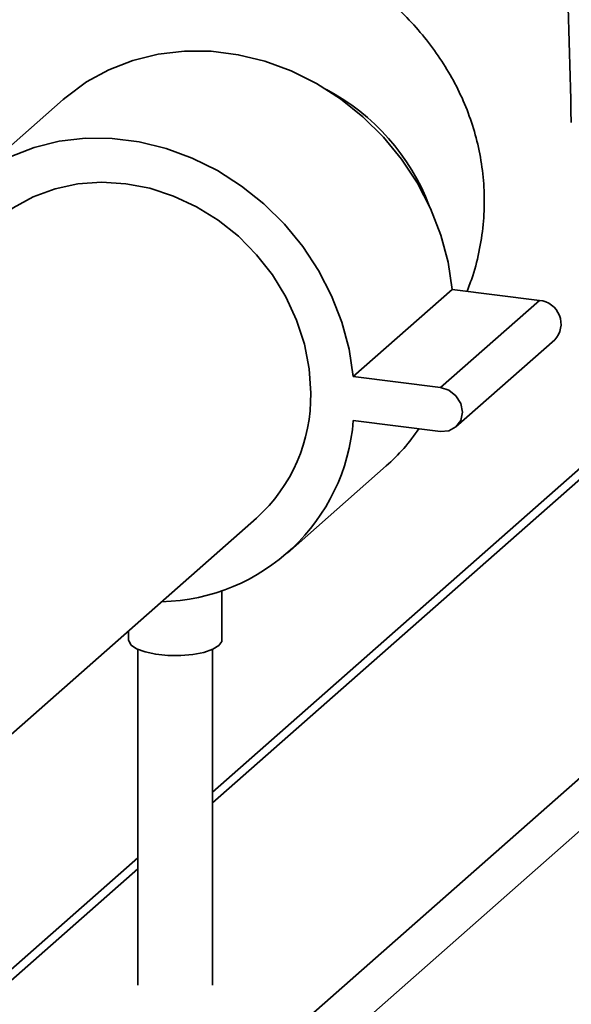
# Paper-space layout 'Blatt1' of a CAD drawing. Units: millimetres. Extents: x 0 to 5940, y 0 to 4200.
# Drawn here: x 4930 to 4979, y 1094 to 1182 of the extents above; entities that cross this region are included whole.
import ezdxf

# ---------------------------------------------------------------- set-up
doc = ezdxf.new("R2010")
doc.units = ezdxf.units.MM
doc.header["$LTSCALE"] = 10

psp = doc.layouts.new('Blatt1')

# ---------------------------------------------------------------- linework, layer by layer
at = {"color": 7, "linetype": 'Continuous', "lineweight": 35}
for p, q in [((4933.475, 1174.993), (4924.636, 1167.198)), ((4959.408, 1150.226), (4968.247, 1158.021)), ((4976.042, 1157.039), (4968.247, 1158.021)), ((4967.203, 1149.244), (4976.042, 1157.039)), ((4968.581, 1145.717), (4977.42, 1153.512)), ((4967.203, 1149.244), (4959.408, 1150.226)), ((4985.676, 1147.326), (4946.831, 1113.067)), ((4946.831, 1112.091), (4986.292, 1146.893)), ((4959.408, 1146.297), (4967.203, 1145.315)), ((4953.519, 1134.448), (4962.358, 1142.243)), ((4920.203, 1110.622), (4950.763, 1137.573)), ((4947.664, 1126.657), (4947.664, 1131.064)), ((4897.823, 1042.158), (4997.394, 1129.971)), ((4939.331, 1127.49), (4939.331, 1126.657)), ((4940.164, 1125.824), (4940.164, 1095.795)), ((4946.831, 1095.795), (4946.831, 1125.824)), ((4900.162, 1039.506), (4997.397, 1125.26)), ((4940.164, 1107.188), (4893.798, 1066.297)), ((4893.798, 1065.32), (4940.164, 1106.212))]:
    psp.add_line(p, q, dxfattribs=at)
at = {"color": 7, "linetype": 'Continuous', "lineweight": 35, "flags": 128}
for points in [[(4968.247, 1158.021), (4967.876, 1160.467), (4967.227, 1162.887), (4966.31, 1165.247), (4965.137, 1167.516), (4963.724, 1169.66), (4962.092, 1171.651), (4960.262, 1173.461), (4958.26, 1175.064), (4956.115, 1176.439), (4953.855, 1177.565), (4951.513, 1178.428), (4949.121, 1179.015), (4946.712, 1179.319), (4944.32, 1179.334), (4941.978, 1179.061), (4939.718, 1178.504), (4937.573, 1177.671), (4935.571, 1176.572), (4933.742, 1175.223), (4933.475, 1174.993)], [(4959.408, 1150.226), (4959.037, 1152.672), (4958.388, 1155.092), (4957.471, 1157.452), (4956.298, 1159.721), (4954.886, 1161.865), (4953.253, 1163.856), (4951.423, 1165.666), (4949.422, 1167.269), (4947.276, 1168.643), (4945.017, 1169.77), (4942.674, 1170.633), (4940.282, 1171.22), (4937.873, 1171.524), (4935.481, 1171.539), (4933.139, 1171.266), (4930.88, 1170.709), (4928.734, 1169.875)], [(4955.604, 1148.741), (4955.462, 1150.933), (4955.04, 1153.123), (4954.346, 1155.274), (4953.39, 1157.348), (4952.189, 1159.311), (4950.763, 1161.129), (4949.138, 1162.77), (4947.341, 1164.207), (4945.402, 1165.415), (4943.355, 1166.373), (4941.235, 1167.065), (4939.078, 1167.479), (4936.921, 1167.609), (4934.801, 1167.451), (4932.754, 1167.008), (4930.815, 1166.289), (4929.018, 1165.305), (4927.392, 1164.073)], [(4967.203, 1145.315), (4967.949, 1145.371), (4968.581, 1145.717), (4969.003, 1146.301), (4969.152, 1147.034), (4969.003, 1147.804), (4968.581, 1148.495), (4967.949, 1149), (4967.203, 1149.244)], [(4947.395, 1126.166), (4946.853, 1125.834), (4946.062, 1125.563), (4945.081, 1125.373), (4943.982, 1125.278), (4942.848, 1125.286), (4941.762, 1125.395), (4940.804, 1125.598), (4940.046, 1125.879), (4939.544, 1126.218), (4939.336, 1126.59), (4939.331, 1126.657)], [(4947.664, 1126.657), (4947.648, 1126.535), (4947.395, 1126.166)]]:
    psp.add_lwpolyline(points, dxfattribs=at)
at = {"color": 7, "linetype": 'Continuous', "lineweight": 35}
for centre, radius, start, end in [((4947.696, 1158.424), 19.806, 20.90357, 61.91567), ((4975.858, 1154.934), 2.112, 317.68167, 85.00288), ((4940.866, 1148.495), 14.739, 312.18058, 0.95511), ((4941.894, 1147.651), 17.566, 271.25155, 355.5796), ((4951.025, 1155.078), 17.122, 311.4435, 326.22925)]:
    psp.add_arc(centre, radius, start, end, dxfattribs=at)
for points, knots in [([(4978.303, 1206.2), (4978.349, 1200.611), (4978.441, 1189.43), (4978.738, 1178.445), (4978.886, 1172.951)], [0, 0, 0, 0, 0.499886, 1, 1, 1, 1]), ([(4969.568, 1157.855), (4969.744, 1158.307), (4970.224, 1159.536), (4970.735, 1161.641), (4971.085, 1164.106), (4971.148, 1166.557), (4970.948, 1168.962), (4970.496, 1171.297), (4969.81, 1173.547), (4968.907, 1175.696), (4967.799, 1177.738), (4966.5, 1179.671), (4965.012, 1181.497), (4963.333, 1183.224), (4961.447, 1184.865), (4959.326, 1186.43), (4956.937, 1187.928), (4954.256, 1189.352), (4951.294, 1190.68), (4948.112, 1191.881), (4944.788, 1192.937), (4941.381, 1193.848), (4937.913, 1194.625), (4934.392, 1195.277), (4931.67, 1195.69), (4930.13, 1195.888), (4929.797, 1195.931)], [0, 0, 0, 0, 0.022498, 0.061033, 0.09872, 0.135669, 0.172086, 0.208132, 0.244008, 0.279944, 0.316203, 0.353095, 0.391004, 0.430402, 0.471869, 0.516067, 0.563629, 0.614825, 0.669019, 0.724483, 0.779186, 0.832595, 0.884747, 0.935857, 0.986151, 1, 1, 1, 1])]:
    psp.add_open_spline(points, degree=3, knots=knots, dxfattribs=at)

doc.saveas('drawing.dxf')
